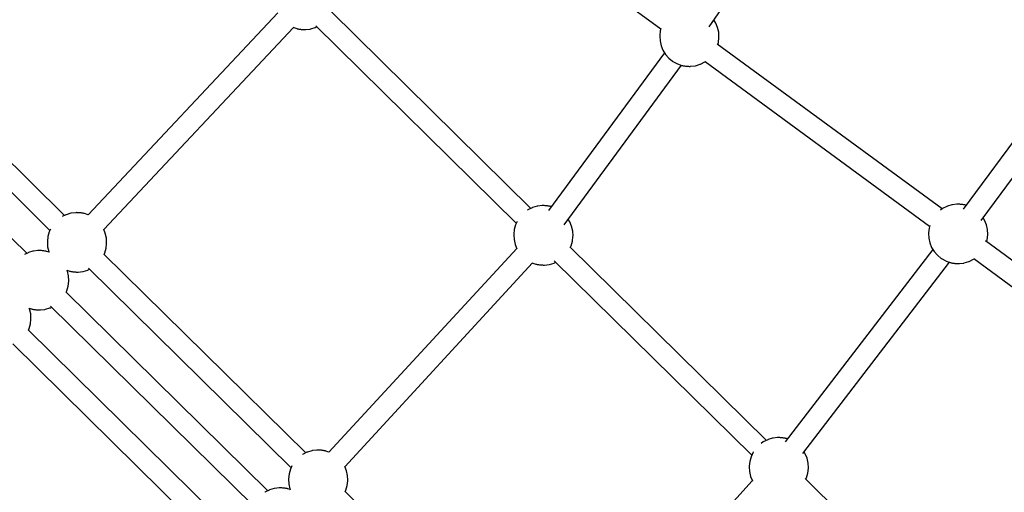
# Model space of a CAD drawing. Units: millimetres. Extents: x -6494 to 20855, y 2423 to 21435.
# Drawn here: x 1587 to 2415, y 13100 to 13497 of the extents above; entities that cross this region are included whole.
import ezdxf

# ---------------------------------------------------------------- set-up
doc = ezdxf.new("R2010")
doc.units = ezdxf.units.MM
doc.layers.add('PV-54A68', color=7, linetype='Continuous')
doc.styles.get("Standard").update_dxf_attribs({"font": 'arial.ttf'})
doc.dimstyles.new('Kopia Kopia ISO-25 moduły', dxfattribs={"dimtxt": 300, "dimasz": 210, "dimexe": 1.25, "dimexo": 0.625, "dimgap": 80, "dimtad": 1, "dimdec": 1, "dimlfac": 0.001, "dimtxsty": 'Standard', "dimblk": 'OBLIQUE', "dimcen": 2.5, "dimse1": 1, "dimse2": 1, "dimadec": 0, "dimazin": 0, "dimtfac": 1, "dimtdec": 1, "dimtmove": 0, "dimatfit": 3, "dimfxl": 1, "dimtfillclr": 256, "dimarcsym": 0})

# ---------------------------------------------------------------- blocks, each defined once
blk = doc.blocks.new('*U1')
at = {"layer": 'PV-54A68'}
for p, q in [((-2294.01, -13111.13), (-2431.14, -13297.97)), ((-2416.4, -13307.92), (-2279.63, -13121.56)), ((-2448.47, -13301.68), (-2551.77, -13225.55)), ((-2562.32, -13239.89), (-2457.98, -13316.78)), ((-2071.67, -13287.65), (-2231.38, -13449.78)), ((-2448.52, -13298.88), (-2450.55, -13300.14)), ((-2444.73, -13297.32), (-2448.52, -13298.88)), ((-2440.73, -13296.42), (-2444.73, -13297.32)), ((-2436.63, -13296.19), (-2440.73, -13296.42)), ((-2436.25, -13296.22), (-2436.63, -13296.19)), ((-2432.16, -13296.67), (-2436.25, -13296.22)), ((-2430.52, -13297.14), (-2432.16, -13296.67)), ((-2415.79, -13308.06), (-2416.14, -13307.57)), ((-2413.96, -13311.72), (-2415.79, -13308.06)), ((-2461.81, -13317.72), (-2461.89, -13318.4)), ((-2461.72, -13317.07), (-2461.81, -13317.72)), ((-2461.63, -13316.46), (-2461.72, -13317.07)), ((-2461.53, -13315.89), (-2461.63, -13316.46)), ((-2461.43, -13315.4), (-2461.53, -13315.89)), ((-2461.34, -13314.99), (-2461.43, -13315.4)), ((-2461.25, -13314.67), (-2461.34, -13314.99)), ((-2461.17, -13314.44), (-2461.25, -13314.67)), ((-2413.81, -13312.06), (-2413.96, -13311.72)), ((-2412.66, -13315.88), (-2413.81, -13312.06)), ((-2412.59, -13316.32), (-2412.66, -13315.88)), ((-2412.13, -13320.06), (-2412.59, -13316.32)), ((-2462.08, -13320.92), (-2462.09, -13321.42)), ((-2462.09, -13321.42), (-2462.09, -13321.84)), ((-2462.09, -13321.84), (-2462.07, -13322.16)), ((-2462.05, -13320.35), (-2462.08, -13320.92)), ((-2462.07, -13322.16), (-2461.62, -13325.9)), ((-2462.01, -13319.73), (-2462.05, -13320.35)), ((-2461.95, -13319.07), (-2462.01, -13319.73)), ((-2461.89, -13318.4), (-2461.95, -13319.07)), ((-2461.62, -13325.9), (-2461.55, -13326.35)), ((-2461.55, -13326.35), (-2460.39, -13330.16)), ((-2412.77, -13326.83), (-2412.67, -13326.33)), ((-2412.67, -13326.33), (-2412.58, -13325.77)), ((-2412.58, -13325.77), (-2412.48, -13325.15)), ((-2412.48, -13325.15), (-2412.4, -13324.5)), ((-2412.4, -13324.5), (-2412.32, -13323.83)), ((-2412.32, -13323.83), (-2412.25, -13323.15)), ((-2412.25, -13323.15), (-2412.19, -13322.5)), ((-2412.19, -13322.5), (-2412.15, -13321.88)), ((-2412.15, -13321.88), (-2412.12, -13321.31)), ((-2412.11, -13320.39), (-2412.13, -13320.06)), ((-2412.12, -13321.31), (-2412.11, -13320.81)), ((-2412.11, -13320.81), (-2412.11, -13320.39)), ((-2458.06, -13334.65), (-2596.81, -13523.7)), ((-2460.39, -13330.16), (-2460.25, -13330.5)), ((-2460.25, -13330.5), (-2458.41, -13334.17)), ((-2458.41, -13334.17), (-2457.14, -13335.91)), ((-2416.33, -13334.99), (-2414.37, -13331.52)), ((-2414.37, -13331.52), (-2414.21, -13331.1)), ((-2414.21, -13331.1), (-2412.95, -13327.55)), ((-2252.45, -13451.77), (-2413.21, -13328.28)), ((-2412.95, -13327.55), (-2412.86, -13327.24)), ((-2412.86, -13327.24), (-2412.77, -13326.83)), ((-2425.68, -13343.35), (-2422.2, -13341.19)), ((-2424.05, -13342.33), (-2262.21, -13466.65)), ((-2422.2, -13341.19), (-2419.13, -13338.48)), ((-2419.13, -13338.48), (-2416.54, -13335.3)), ((-2416.54, -13335.3), (-2416.33, -13334.99)), ((-2582.19, -13533.83), (-2443.67, -13345.09)), ((-2444.13, -13344.96), (-2442.04, -13345.55)), ((-2442.04, -13345.55), (-2437.95, -13346)), ((-2437.95, -13346), (-2437.58, -13346.04)), ((-2437.58, -13346.04), (-2433.48, -13345.8)), ((-2433.48, -13345.8), (-2429.48, -13344.9)), ((-2429.48, -13344.9), (-2425.68, -13343.35)), ((-2252.23, -13449.67), (-2253.86, -13450.69)), ((-2248.43, -13448.12), (-2252.23, -13449.67)), ((-2244.43, -13447.21), (-2248.43, -13448.12)), ((-2240.33, -13446.98), (-2244.43, -13447.21)), ((-2239.96, -13447.02), (-2240.33, -13446.98)), ((-2235.87, -13447.46), (-2239.96, -13447.02)), ((-2231.92, -13448.58), (-2235.87, -13447.46)), ((-2230.74, -13449.13), (-2231.92, -13448.58)), ((-2265.24, -13466.68), (-2265.33, -13467.25)), ((-2265.14, -13466.19), (-2265.24, -13466.68)), ((-2265.04, -13465.78), (-2265.14, -13466.19)), ((-2264.96, -13465.46), (-2265.04, -13465.78)), ((-2264.7, -13464.74), (-2264.96, -13465.46)), ((-2611.32, -13530.5), (-2695.16, -13472.18)), ((-2265.79, -13471.71), (-2265.8, -13472.21)), ((-2265.8, -13472.21), (-2265.8, -13472.63)), ((-2265.8, -13472.63), (-2265.78, -13472.96)), ((-2265.76, -13471.14), (-2265.79, -13471.71)), ((-2265.78, -13472.96), (-2265.32, -13476.7)), ((-2265.72, -13470.52), (-2265.76, -13471.14)), ((-2265.66, -13469.86), (-2265.72, -13470.52)), ((-2265.59, -13469.19), (-2265.66, -13469.86)), ((-2265.51, -13468.52), (-2265.59, -13469.19)), ((-2265.42, -13467.86), (-2265.51, -13468.52)), ((-2265.33, -13467.25), (-2265.42, -13467.86)), ((-2263.43, -13482.33), (-2426.24, -13647.6)), ((-2265.32, -13476.7), (-2265.25, -13477.14)), ((-2265.25, -13477.14), (-2264.09, -13480.96)), ((-2264.09, -13480.96), (-2263.95, -13481.29)), ((-2263.95, -13481.29), (-2262.12, -13484.96)), ((-2262.12, -13484.96), (-2260.76, -13486.82)), ((-2414.51, -13660.78), (-2250.88, -13494.67)), ((-2253.75, -13493.24), (-2253.41, -13493.48)), ((-2253.41, -13493.48), (-2249.7, -13495.23)), ((-2249.7, -13495.23), (-2245.74, -13496.34)), ((-2245.74, -13496.34), (-2241.66, -13496.79)), ((-2241.66, -13496.79), (-2241.28, -13496.83)), ((-2241.28, -13496.83), (-2237.18, -13496.6)), ((-2237.18, -13496.6), (-2233.18, -13495.69)), ((-2233.18, -13495.69), (-2229.39, -13494.14)), ((-2229.56, -13494.21), (-2057.48, -13649.92)), ((-2229.39, -13494.14), (-2229.19, -13494.01)), ((-2614.43, -13524.93), (-2617.02, -13526.54)), ((-2610.63, -13523.38), (-2614.43, -13524.93)), ((-2606.63, -13522.47), (-2610.63, -13523.38)), ((-2602.53, -13522.24), (-2606.63, -13522.47)), ((-2602.16, -13522.28), (-2602.53, -13522.24)), ((-2598.07, -13522.72), (-2602.16, -13522.28)), ((-2596.44, -13523.18), (-2598.07, -13522.72)), ((-2581.69, -13534.11), (-2582.04, -13533.63)), ((-2579.86, -13537.78), (-2581.69, -13534.11)), ((-2579.72, -13538.11), (-2579.86, -13537.78)), ((-2578.56, -13541.93), (-2579.72, -13538.11)), ((-2578.49, -13542.37), (-2578.56, -13541.93)), ((-2578.04, -13546.11), (-2578.49, -13542.37)), ((-2578.3, -13550.55), (-2578.22, -13549.88)), ((-2578.22, -13549.88), (-2578.15, -13549.21)), ((-2578.15, -13549.21), (-2578.1, -13548.55)), ((-2578.1, -13548.55), (-2578.05, -13547.93)), ((-2578.05, -13547.93), (-2578.03, -13547.36)), ((-2578.02, -13546.44), (-2578.04, -13546.11)), ((-2578.03, -13547.36), (-2578.01, -13546.86)), ((-2578.01, -13546.86), (-2578.02, -13546.44)), ((-2582.23, -13561.04), (-2580.28, -13557.57)), ((-2580.28, -13557.57), (-2580.11, -13557.15)), ((-2580.11, -13557.15), (-2578.86, -13553.6)), ((-2444.84, -13652.36), (-2578.93, -13553.81)), ((-2578.86, -13553.6), (-2578.77, -13553.29)), ((-2578.77, -13553.29), (-2578.67, -13552.88)), ((-2578.67, -13552.88), (-2578.58, -13552.38)), ((-2578.58, -13552.38), (-2578.48, -13551.82)), ((-2578.48, -13551.82), (-2578.39, -13551.21)), ((-2578.39, -13551.21), (-2578.3, -13550.55)), ((-2588.11, -13567.24), (-2585.03, -13564.53)), ((-2585.03, -13564.53), (-2582.45, -13561.35)), ((-2582.45, -13561.35), (-2582.23, -13561.04)), ((-2749.42, -13761.7), (-2609.57, -13571.15)), ((-2609.91, -13571.05), (-2607.94, -13571.6)), ((-2607.94, -13571.6), (-2603.86, -13572.05)), ((-2603.86, -13572.05), (-2603.48, -13572.09)), ((-2603.48, -13572.09), (-2599.38, -13571.86)), ((-2599.38, -13571.86), (-2595.38, -13570.95)), ((-2595.38, -13570.95), (-2591.59, -13569.4)), ((-2591.59, -13569.4), (-2588.11, -13567.24)), ((-2589.52, -13568.12), (-2456.74, -13665.7)), ((-2447.33, -13647.73), (-2449.4, -13649.01)), ((-2443.54, -13646.18), (-2447.33, -13647.73)), ((-2439.54, -13645.27), (-2443.54, -13646.18)), ((-2435.44, -13645.04), (-2439.54, -13645.27)), ((-2435.06, -13645.08), (-2435.44, -13645.04)), ((-2430.97, -13645.52), (-2435.06, -13645.08)), ((-2427.02, -13646.64), (-2430.97, -13645.52)), ((-2425.84, -13647.2), (-2427.02, -13646.64)), ((-2460.53, -13665.92), (-2460.62, -13666.58)), ((-2460.44, -13665.31), (-2460.53, -13665.92)), ((-2460.34, -13664.74), (-2460.44, -13665.31)), ((-2460.24, -13664.25), (-2460.34, -13664.74)), ((-2460.15, -13663.84), (-2460.24, -13664.25)), ((-2460.06, -13663.52), (-2460.15, -13663.84)), ((-2459.99, -13663.32), (-2460.06, -13663.52)), ((-2412.77, -13660.57), (-2413.29, -13659.54)), ((-2412.62, -13660.91), (-2412.77, -13660.57)), ((-2411.47, -13664.73), (-2412.62, -13660.91)), ((-2411.4, -13665.17), (-2411.47, -13664.73)), ((-2410.94, -13668.91), (-2411.4, -13665.17)), ((-2460.89, -13669.77), (-2460.9, -13670.27)), ((-2460.9, -13670.27), (-2460.9, -13670.69)), ((-2460.9, -13670.69), (-2460.88, -13671.02)), ((-2460.86, -13669.2), (-2460.89, -13669.77)), ((-2460.88, -13671.02), (-2460.43, -13674.76)), ((-2460.82, -13668.58), (-2460.86, -13669.2)), ((-2460.76, -13667.92), (-2460.82, -13668.58)), ((-2460.7, -13667.25), (-2460.76, -13667.92)), ((-2460.62, -13666.58), (-2460.7, -13667.25)), ((-2411.39, -13674.62), (-2411.29, -13674)), ((-2411.29, -13674), (-2411.21, -13673.35)), ((-2411.21, -13673.35), (-2411.13, -13672.68)), ((-2411.13, -13672.68), (-2411.06, -13672)), ((-2411.06, -13672), (-2411, -13671.35)), ((-2411, -13671.35), (-2410.96, -13670.73)), ((-2410.96, -13670.73), (-2410.93, -13670.16)), ((-2410.92, -13669.24), (-2410.94, -13668.91)), ((-2410.93, -13670.16), (-2410.92, -13669.66)), ((-2410.92, -13669.66), (-2410.92, -13669.24)), ((-2058.08, -13671.9), (-2220.65, -13837.06)), ((-2458.53, -13680.4), (-2624.07, -13848.44)), ((-2460.43, -13674.76), (-2460.36, -13675.2)), ((-2460.36, -13675.2), (-2459.2, -13679.02)), ((-2459.2, -13679.02), (-2459.06, -13679.35)), ((-2459.06, -13679.35), (-2457.22, -13683.02)), ((-2412.89, -13679.58), (-2411.76, -13676.4)), ((-2241.33, -13837.1), (-2412.72, -13679.11)), ((-2411.76, -13676.4), (-2411.67, -13676.09)), ((-2411.67, -13676.09), (-2411.58, -13675.68)), ((-2411.58, -13675.68), (-2411.48, -13675.18)), ((-2411.48, -13675.18), (-2411.39, -13674.62)), ((-2457.22, -13683.02), (-2457.03, -13683.29)), ((-2612.19, -13861.44), (-2446, -13692.73)), ((-2447.63, -13691.95), (-2444.8, -13693.29)), ((-2444.8, -13693.29), (-2440.85, -13694.4)), ((-2440.85, -13694.4), (-2436.76, -13694.85)), ((-2436.76, -13694.85), (-2436.39, -13694.89)), ((-2436.39, -13694.89), (-2432.29, -13694.66)), ((-2432.29, -13694.66), (-2428.29, -13693.75)), ((-2428.29, -13693.75), (-2424.56, -13692.22)), ((-2424.89, -13692.36), (-2253.52, -13850.34)), ((-2237.98, -13835.67), (-2241.37, -13837.06)), ((-2233.98, -13834.77), (-2237.98, -13835.67)), ((-2229.88, -13834.54), (-2233.98, -13834.77)), ((-2229.5, -13834.57), (-2229.88, -13834.54)), ((-2225.42, -13835.02), (-2229.5, -13834.57)), ((-2221.46, -13836.13), (-2225.42, -13835.02)), ((-2220.29, -13836.69), (-2221.46, -13836.13)), ((-2255.06, -13856.07), (-2255.14, -13856.74)), ((-2254.97, -13855.42), (-2255.06, -13856.07)), ((-2254.88, -13854.8), (-2254.97, -13855.42)), ((-2254.78, -13854.24), (-2254.88, -13854.8)), ((-2254.69, -13853.75), (-2254.78, -13854.24)), ((-2254.59, -13853.34), (-2254.69, -13853.75)), ((-2254.5, -13853.02), (-2254.59, -13853.34)), ((-2253.54, -13850.32), (-2254.5, -13853.02)), ((-2610.74, -13861.54), (-2611.26, -13860.49)), ((-2610.59, -13861.88), (-2610.74, -13861.54)), ((-2609.44, -13865.7), (-2610.59, -13861.88)), ((-2255.33, -13859.26), (-2255.35, -13859.76)), ((-2255.35, -13859.76), (-2255.34, -13860.18)), ((-2255.34, -13860.18), (-2255.32, -13860.51)), ((-2255.31, -13858.7), (-2255.33, -13859.26)), ((-2255.32, -13860.51), (-2254.87, -13864.25)), ((-2255.26, -13858.07), (-2255.31, -13858.7)), ((-2255.21, -13857.42), (-2255.26, -13858.07)), ((-2255.14, -13856.74), (-2255.21, -13857.42)), ((-2254.87, -13864.25), (-2254.8, -13864.69)), ((-2254.8, -13864.69), (-2253.64, -13868.51)), ((-2609.37, -13866.14), (-2609.44, -13865.7)), ((-2608.91, -13869.88), (-2609.37, -13866.14)), ((-2609.1, -13873.65), (-2609.03, -13872.97)), ((-2609.03, -13872.97), (-2608.97, -13872.32)), ((-2608.97, -13872.32), (-2608.93, -13871.69)), ((-2608.93, -13871.69), (-2608.9, -13871.13)), ((-2608.89, -13870.21), (-2608.91, -13869.88)), ((-2608.9, -13871.13), (-2608.89, -13870.62)), ((-2608.89, -13870.62), (-2608.89, -13870.21)), ((-2252.97, -13869.91), (-2420.16, -14039.76)), ((-2253.64, -13868.51), (-2253.5, -13868.85)), ((-2253.5, -13868.85), (-2251.66, -13872.52)), ((-2251.66, -13872.52), (-2251.65, -13872.53)), ((-2610.93, -13880.75), (-2609.73, -13877.37)), ((-2440.75, -14039.82), (-2610.76, -13880.28)), ((-2609.73, -13877.37), (-2609.64, -13877.05)), ((-2609.64, -13877.05), (-2609.55, -13876.64)), ((-2609.55, -13876.64), (-2609.45, -13876.15)), ((-2609.45, -13876.15), (-2609.36, -13875.59)), ((-2609.36, -13875.59), (-2609.26, -13874.97)), ((-2609.26, -13874.97), (-2609.18, -13874.32)), ((-2609.18, -13874.32), (-2609.1, -13873.65)), ((-2408.26, -14052.73), (-2240.43, -13882.22)), ((-2241.95, -13881.5), (-2239.24, -13882.78)), ((-2239.24, -13882.78), (-2235.29, -13883.9)), ((-2235.29, -13883.9), (-2231.2, -13884.35)), ((-2231.2, -13884.35), (-2230.83, -13884.38)), ((-2230.83, -13884.38), (-2226.73, -13884.15)), ((-2226.73, -13884.15), (-2222.73, -13883.25)), ((-2223.39, -13889.24), (-2223.44, -13889.89)), ((-2223.32, -13888.56), (-2223.39, -13889.24)), ((-2223.24, -13887.89), (-2223.32, -13888.56)), ((-2223.15, -13887.24), (-2223.24, -13887.89)), ((-2223.06, -13886.62), (-2223.15, -13887.24)), ((-2222.96, -13886.06), (-2223.06, -13886.62)), ((-2222.87, -13885.57), (-2222.96, -13886.06)), ((-2222.77, -13885.16), (-2222.87, -13885.57)), ((-2222.68, -13884.84), (-2222.77, -13885.16)), ((-2222.73, -13883.25), (-2221.99, -13882.95)), ((-2222.01, -13882.95), (-2222.68, -13884.84)), ((-2623.07, -13893.41), (-2453.08, -14052.94)), ((-2223.51, -13891.08), (-2223.53, -13891.58)), ((-2223.53, -13891.58), (-2223.52, -13892)), ((-2223.52, -13892), (-2223.5, -13892.33)), ((-2223.49, -13890.52), (-2223.51, -13891.08)), ((-2223.5, -13892.33), (-2223.05, -13896.07)), ((-2223.44, -13889.89), (-2223.49, -13890.52)), ((-2223.05, -13896.07), (-2222.98, -13896.51)), ((-2222.98, -13896.51), (-2221.82, -13900.33)), ((-2221.15, -13901.73), (-2388.34, -14071.58)), ((-2221.82, -13900.33), (-2221.68, -13900.67)), ((-2221.68, -13900.67), (-2219.84, -13904.34)), ((-2219.84, -13904.34), (-2219.83, -13904.35)), ((-2376.44, -14084.55), (-2208.61, -13914.04)), ((-2189.33, -13933.55), (-2356.52, -14103.4)), ((-2344.62, -14116.37), (-2176.79, -13945.86)), ((-2437.61, -14038.48), (-2440.79, -14039.79)), ((-2433.61, -14037.58), (-2437.61, -14038.48)), ((-2429.51, -14037.35), (-2433.61, -14037.58)), ((-2429.13, -14037.38), (-2429.51, -14037.35)), ((-2425.05, -14037.83), (-2429.13, -14037.38)), ((-2421.09, -14038.95), (-2425.05, -14037.83)), ((-2419.91, -14039.51), (-2421.09, -14038.95)), ((-2453.1, -14052.92), (-2454.13, -14055.83)), ((-2406.84, -14052.88), (-2407.37, -14051.82)), ((-2406.7, -14053.22), (-2406.84, -14052.88)), ((-2405.54, -14057.04), (-2406.7, -14053.22)), ((-2454.96, -14062.08), (-2454.98, -14062.58)), ((-2454.98, -14062.58), (-2454.97, -14063)), ((-2454.97, -14063), (-2454.95, -14063.32)), ((-2454.94, -14061.51), (-2454.96, -14062.08)), ((-2454.95, -14063.32), (-2454.5, -14067.06)), ((-2454.89, -14060.89), (-2454.94, -14061.51)), ((-2454.84, -14060.23), (-2454.89, -14060.89)), ((-2454.77, -14059.56), (-2454.84, -14060.23)), ((-2454.69, -14058.88), (-2454.77, -14059.56)), ((-2454.6, -14058.23), (-2454.69, -14058.88)), ((-2454.51, -14057.61), (-2454.6, -14058.23)), ((-2454.41, -14057.05), (-2454.51, -14057.61)), ((-2454.32, -14056.56), (-2454.41, -14057.05)), ((-2454.22, -14056.15), (-2454.32, -14056.56)), ((-2454.13, -14055.83), (-2454.22, -14056.15)), ((-2405.47, -14057.48), (-2405.54, -14057.04)), ((-2405.01, -14061.22), (-2405.47, -14057.48)), ((-2405.08, -14063.66), (-2405.03, -14063.04)), ((-2405.03, -14063.04), (-2405, -14062.47)), ((-2404.99, -14061.55), (-2405.01, -14061.22)), ((-2405, -14062.47), (-2404.99, -14061.97)), ((-2404.99, -14061.97), (-2404.99, -14061.55)), ((-2454.5, -14067.06), (-2454.43, -14067.51)), ((-2454.43, -14067.51), (-2453.27, -14071.32)), ((-2453.27, -14071.32), (-2453.13, -14071.66)), ((-2453.13, -14071.66), (-2451.65, -14074.63)), ((-2406.53, -14070.66), (-2405.84, -14068.71)), ((-2405.79, -14070.3), (-2406.5, -14070.6)), ((-2405.84, -14068.71), (-2405.75, -14068.4)), ((-2401.79, -14069.4), (-2405.79, -14070.3)), ((-2405.75, -14068.4), (-2405.65, -14067.98)), ((-2405.65, -14067.98), (-2405.55, -14067.49)), ((-2405.55, -14067.49), (-2405.46, -14066.93)), ((-2405.46, -14066.93), (-2405.37, -14066.31)), ((-2405.37, -14066.31), (-2405.28, -14065.66)), ((-2405.28, -14065.66), (-2405.2, -14064.99)), ((-2405.2, -14064.99), (-2405.13, -14064.31)), ((-2405.13, -14064.31), (-2405.08, -14063.66)), ((-2397.69, -14069.17), (-2401.79, -14069.4)), ((-2397.31, -14069.2), (-2397.69, -14069.17)), ((-2393.23, -14069.65), (-2397.31, -14069.2)), ((-2389.27, -14070.77), (-2393.23, -14069.65)), ((-2388.09, -14071.33), (-2389.27, -14070.77)), ((-2452.59, -14072.73), (-2621.98, -14244.82)), ((-2609.99, -14257.66), (-2440.07, -14085.03)), ((-2440.95, -14084.62), (-2438.87, -14085.6)), ((-2438.87, -14085.6), (-2434.92, -14086.71)), ((-2434.92, -14086.71), (-2430.84, -14087.16)), ((-2430.84, -14087.16), (-2430.46, -14087.19)), ((-2430.46, -14087.19), (-2426.36, -14086.96)), ((-2426.36, -14086.96), (-2422.36, -14086.06)), ((-2422.5, -14088.38), (-2422.59, -14088.87)), ((-2422.4, -14087.97), (-2422.5, -14088.38)), ((-2422.31, -14087.65), (-2422.4, -14087.97)), ((-2422.36, -14086.06), (-2421.63, -14085.76)), ((-2421.65, -14085.77), (-2422.31, -14087.65)), ((-2375.02, -14084.7), (-2375.55, -14083.64)), ((-2374.88, -14085.04), (-2375.02, -14084.7)), ((-2373.72, -14088.86), (-2374.88, -14085.04)), ((-2423.14, -14093.9), (-2423.16, -14094.4)), ((-2423.16, -14094.4), (-2423.15, -14094.82)), ((-2423.15, -14094.82), (-2423.13, -14095.14)), ((-2423.12, -14093.33), (-2423.14, -14093.9)), ((-2423.13, -14095.14), (-2422.68, -14098.88)), ((-2423.07, -14092.71), (-2423.12, -14093.33)), ((-2423.02, -14092.05), (-2423.07, -14092.71)), ((-2422.95, -14091.38), (-2423.02, -14092.05)), ((-2422.87, -14090.7), (-2422.95, -14091.38)), ((-2422.78, -14090.05), (-2422.87, -14090.7)), ((-2422.69, -14089.43), (-2422.78, -14090.05)), ((-2422.59, -14088.87), (-2422.69, -14089.43)), ((-2373.65, -14089.3), (-2373.72, -14088.86)), ((-2373.19, -14093.04), (-2373.65, -14089.3)), ((-2373.38, -14096.81), (-2373.31, -14096.13)), ((-2373.31, -14096.13), (-2373.26, -14095.48)), ((-2373.26, -14095.48), (-2373.21, -14094.86)), ((-2373.21, -14094.86), (-2373.18, -14094.29)), ((-2373.18, -14093.37), (-2373.19, -14093.04)), ((-2373.17, -14093.79), (-2373.18, -14093.37)), ((-2373.18, -14094.29), (-2373.17, -14093.79)), ((-2420.78, -14104.55), (-2590.16, -14276.64)), ((-2422.68, -14098.88), (-2422.61, -14099.33)), ((-2422.61, -14099.33), (-2421.45, -14103.14)), ((-2421.45, -14103.14), (-2421.31, -14103.48)), ((-2421.31, -14103.48), (-2419.83, -14106.45)), ((-2374.71, -14102.48), (-2374.02, -14100.53)), ((-2373.97, -14102.12), (-2374.68, -14102.42)), ((-2374.02, -14100.53), (-2373.93, -14100.22)), ((-2369.97, -14101.22), (-2373.97, -14102.12)), ((-2373.93, -14100.22), (-2373.83, -14099.8)), ((-2373.83, -14099.8), (-2373.74, -14099.31)), ((-2373.74, -14099.31), (-2373.64, -14098.75)), ((-2373.64, -14098.75), (-2373.55, -14098.13)), ((-2373.55, -14098.13), (-2373.46, -14097.48)), ((-2373.46, -14097.48), (-2373.38, -14096.81)), ((-2365.87, -14100.99), (-2369.97, -14101.22)), ((-2365.49, -14101.02), (-2365.87, -14100.99)), ((-2361.41, -14101.47), (-2365.49, -14101.02)), ((-2357.45, -14102.59), (-2361.41, -14101.47)), ((-2356.27, -14103.15), (-2357.45, -14102.59))]:
    blk.add_line(p, q, dxfattribs=at)
blk = doc.blocks.new('1210')
at = {"layer": 'PV-54A68', "rotation": 270}
blk.add_blockref('*U1', (15697.54, 10879.9), dxfattribs=at)
blk = doc.blocks.new('_OBLIQUE')
at = {"color": 0, "linetype": 'ByBlock', "lineweight": -2}
for p, q in [((-0.5, -0.5), (0.5, 0.5)), ((0, 0), (0, 0))]:
    blk.add_line(p, q, dxfattribs=at)
blk = doc.blocks.new('*D12')
at = {"color": 0, "lineweight": -2}
blk.add_line((-2104.55, 20110.88), (17422.47, 20110.88), dxfattribs=at)
at = {"layer": 'Defpoints', "color": 0}
for p in [(17422.47, 20110.88), (-2104.55, 16622.59), (17422.47, 7370.49)]:
    blk.add_point(p, dxfattribs=at)
at = {"color": 0, "lineweight": -2, "xscale": 210, "yscale": 210, "zscale": 210, "rotation": 180}
blk.add_blockref('_OBLIQUE', (-2104.55, 20110.88), dxfattribs=at)
at = {"color": 0, "lineweight": -2, "xscale": 210, "yscale": 210, "zscale": 210}
blk.add_blockref('_OBLIQUE', (17422.47, 20110.88), dxfattribs=at)
at = {"color": 0, "insert": (7658.96, 20371.17), "char_height": 300, "attachment_point": 5}
blk.add_mtext('19,5m', dxfattribs=at)
blk = doc.blocks.new('*D13')
at = {"color": 0, "lineweight": -2}
blk.add_line((-4361, 20978.33), (20749.87, 20978.33), dxfattribs=at)
at = {"layer": 'Defpoints', "color": 0}
for p in [(20749.87, 20978.33), (-4361, 16961.72), (20749.87, 6861.56)]:
    blk.add_point(p, dxfattribs=at)
at = {"color": 0, "lineweight": -2, "xscale": 210, "yscale": 210, "zscale": 210, "rotation": 180}
blk.add_blockref('_OBLIQUE', (-4361, 20978.33), dxfattribs=at)
at = {"color": 0, "lineweight": -2, "xscale": 210, "yscale": 210, "zscale": 210}
blk.add_blockref('_OBLIQUE', (20749.87, 20978.33), dxfattribs=at)
at = {"color": 0, "insert": (8194.43, 21238.61), "char_height": 300, "attachment_point": 5}
blk.add_mtext('25,1m', dxfattribs=at)

msp = doc.modelspace()

# ---------------------------------------------------------------- block references
msp.add_blockref('1210', (0, 0))

# ---------------------------------------------------------------- dimensions: what is measured, and where the dimension line sits
for base, p1, p2, picture, middle in [((20749.87, 20978.33), (-4361, 16961.72), (20749.87, 6861.56), '*D13', (8194.43, 21238.61)), ((17422.47, 20110.88), (-2104.55, 16622.59), (17422.47, 7370.49), '*D12', (7658.96, 20371.17))]:
    dim = msp.add_linear_dim(base=base, p1=p1, p2=p2, dimstyle='Kopia Kopia ISO-25 moduły', override={"dimpost": 'm'})
    dim.commit()
    dim.dimension.update_dxf_attribs({"geometry": picture, "text_midpoint": middle})

doc.saveas('drawing.dxf')
